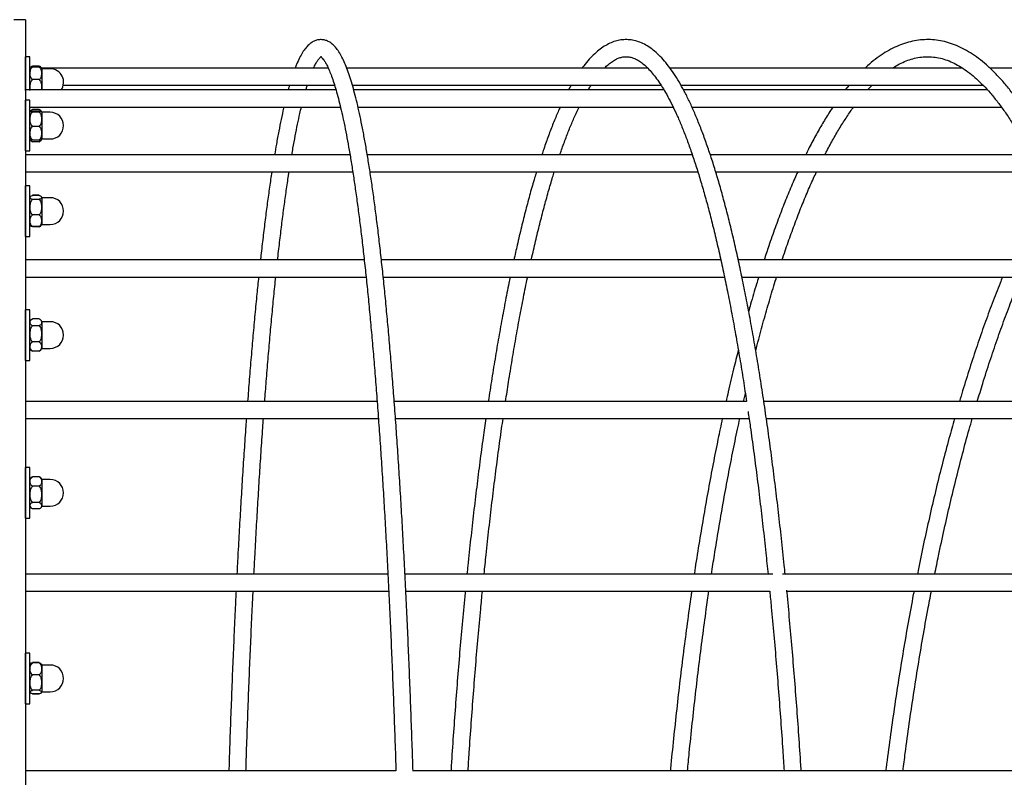
# Model space of a CAD drawing. Units: millimetres. Extents: x 3886 to 18210, y 8100 to 21782.
# Drawn here: x 9822 to 10168, y 16048 to 16314 of the extents above; entities that cross this region are included whole.
import ezdxf

# ---------------------------------------------------------------- set-up
doc = ezdxf.new("R2010")
doc.units = ezdxf.units.MM
doc.header["$LTSCALE"] = 100

msp = doc.modelspace()

# ---------------------------------------------------------------- linework, layer by layer
at = {"color": 7, "linetype": 'Continuous', "lineweight": 25}
for p, q in [((9823.88, 16314.07), (9819.88, 16314.07)), ((9823.88, 16314.07), (9823.88, 15894.07)), ((9825.42, 16301.04), (9823.92, 16301.04)), ((9823.92, 16289.21), (9823.92, 16301.04)), ((9825.42, 16289.21), (9825.42, 16301.04)), ((9828.72, 16297.74), (9826.42, 16297.74)), ((9828.72, 16297.44), (9826.42, 16297.44)), ((9930.29, 16297.07), (9829.59, 16297.07)), ((9832.63, 16296.83), (9829.72, 16296.83)), ((9829.72, 16296.83), (9829.72, 16289.38)), ((10042.54, 16297.07), (9936.79, 16297.07)), ((10153.15, 16297.07), (10050.38, 16297.07)), ((10261.61, 16297.07), (10162.78, 16297.07)), ((9823.92, 16295.06), (9823.88, 16295.06)), ((9828.72, 16293), (9826.42, 16293)), ((9837.19, 16291.07), (9932.52, 16291.07)), ((9938.79, 16291.07), (10047.22, 16291.07)), ((10015.68, 16291.07), (10014.74, 16289.38)), ((10054.21, 16291.07), (10160.38, 16291.07)), ((10113.33, 16291.07), (10111.94, 16289.38)), ((10119.78, 16289.38), (10121.39, 16291.07)), ((9933.03, 16289.38), (9823.92, 16289.38)), ((10048.26, 16289.38), (9939.26, 16289.38)), ((10161.93, 16289.38), (10055.16, 16289.38)), ((9825.42, 16285.74), (9823.92, 16285.74)), ((9823.92, 16285.57), (9823.92, 16285.74)), ((9823.92, 16267.94), (9823.92, 16285.57)), ((9825.42, 16285.57), (9825.42, 16285.74)), ((9825.42, 16267.94), (9825.42, 16285.57)), ((9825.42, 16283.38), (9934.61, 16283.38)), ((9940.77, 16283.38), (10051.48, 16283.38)), ((10058.1, 16283.38), (10166.77, 16283.38)), ((9823.92, 16279.77), (9823.88, 16279.77)), ((9828.72, 16282.53), (9826.42, 16282.53)), ((9828.72, 16281.89), (9826.42, 16281.89)), ((9828.72, 16281.63), (9826.42, 16281.63)), ((9832.63, 16281.53), (9829.72, 16281.53)), ((9829.72, 16281.53), (9829.72, 16272.16)), ((9828.72, 16276.59), (9826.42, 16276.59)), ((9823.88, 16273.92), (9823.92, 16273.92)), ((9828.72, 16271.79), (9826.42, 16271.79)), ((9828.72, 16271.16), (9826.42, 16271.16)), ((9829.72, 16272.16), (9832.63, 16272.16)), ((9937.94, 16266.62), (9823.88, 16266.62)), ((9823.92, 16267.94), (9825.42, 16267.94)), ((10058.19, 16266.62), (9944.03, 16266.62)), ((10176.96, 16266.62), (10064.51, 16266.62)), ((9823.88, 16260.62), (9938.92, 16260.62)), ((9944.99, 16260.62), (10060.14, 16260.62)), ((10066.43, 16260.62), (10179.88, 16260.62)), ((9825.42, 16255.73), (9823.92, 16255.73)), ((9823.92, 16255.06), (9823.92, 16255.73)), ((9823.92, 16237.93), (9823.92, 16255.06)), ((9825.42, 16255.06), (9825.42, 16255.73)), ((9825.42, 16237.93), (9825.42, 16255.06)), ((9828.72, 16252.39), (9826.42, 16252.39)), ((9828.72, 16252.3), (9826.42, 16252.3)), ((9832.63, 16251.52), (9829.72, 16251.52)), ((9829.72, 16251.52), (9829.72, 16242.15)), ((9823.92, 16249.76), (9823.88, 16249.76)), ((9828.72, 16250.94), (9826.42, 16250.94)), ((9828.72, 16245.47), (9826.42, 16245.47)), ((9823.88, 16243.91), (9823.92, 16243.91)), ((9828.72, 16241.37), (9826.42, 16241.37)), ((9828.72, 16241.28), (9826.42, 16241.28)), ((9829.72, 16242.15), (9832.63, 16242.15)), ((9823.92, 16237.93), (9825.42, 16237.93)), ((9942.95, 16229.65), (9823.88, 16229.65)), ((10068.24, 16229.65), (9948.98, 16229.65)), ((10191.99, 16229.65), (10074.38, 16229.65)), ((9823.88, 16223.65), (9943.59, 16223.65)), ((9949.62, 16223.65), (10069.53, 16223.65)), ((10075.64, 16223.65), (10193.91, 16223.65)), ((9825.42, 16212.17), (9823.92, 16212.17)), ((9823.92, 16210.67), (9823.92, 16212.17)), ((9823.92, 16194.37), (9823.92, 16210.67)), ((9825.42, 16210.67), (9825.42, 16212.17)), ((9825.42, 16194.37), (9825.42, 16210.67)), ((9828.72, 16208.94), (9826.42, 16208.94)), ((9828.72, 16206.53), (9826.42, 16206.53)), ((9832.63, 16207.96), (9829.72, 16207.96)), ((9829.72, 16207.96), (9829.72, 16198.58)), ((9823.92, 16206.2), (9823.88, 16206.2)), ((9823.88, 16200.35), (9823.92, 16200.35)), ((9828.72, 16200.86), (9826.42, 16200.86)), ((9828.72, 16197.6), (9826.42, 16197.6)), ((9829.72, 16198.58), (9832.63, 16198.58)), ((9823.92, 16194.37), (9825.42, 16194.37)), ((10076.21, 16179.91), (10076.85, 16182.67)), ((9947.48, 16179.91), (9823.88, 16179.91)), ((10077.3, 16179.91), (9953.5, 16179.91)), ((10206.29, 16179.91), (10083.36, 16179.91)), ((9823.88, 16173.91), (9947.92, 16173.91)), ((9953.94, 16173.91), (10078.17, 16173.91)), ((10084.23, 16173.91), (10206.85, 16173.91)), ((9825.42, 16156.72), (9823.92, 16156.72)), ((9823.92, 16154.12), (9823.92, 16156.72)), ((9825.42, 16154.12), (9825.42, 16156.72)), ((9823.92, 16138.92), (9823.92, 16154.12)), ((9825.42, 16138.92), (9825.42, 16154.12)), ((9828.72, 16153.48), (9826.42, 16153.48)), ((9832.63, 16152.51), (9829.72, 16152.51)), ((9829.72, 16152.51), (9829.72, 16143.14)), ((9823.92, 16150.75), (9823.88, 16150.75)), ((9828.72, 16150.11), (9826.42, 16150.11)), ((9823.88, 16144.9), (9823.92, 16144.9)), ((9828.72, 16144.45), (9826.42, 16144.45)), ((9828.72, 16142.17), (9826.42, 16142.17)), ((9829.72, 16143.14), (9832.63, 16143.14)), ((9823.92, 16138.92), (9825.42, 16138.92)), ((9951.25, 16119.29), (9823.88, 16119.29)), ((10086.49, 16119.29), (9957.26, 16119.29)), ((10475.3, 16119.29), (10089.94, 16119.29)), ((9823.88, 16113.29), (9951.55, 16113.29)), ((9957.56, 16113.29), (10085.42, 16113.29)), ((10091.45, 16113.29), (10218.5, 16113.29)), ((9825.42, 16091.52), (9823.92, 16091.52)), ((9823.92, 16087.57), (9823.92, 16091.52)), ((9825.42, 16087.57), (9825.42, 16091.52)), ((9823.92, 16085.55), (9823.88, 16085.55)), ((9823.92, 16073.72), (9823.92, 16087.57)), ((9825.42, 16073.72), (9825.42, 16087.57)), ((9828.72, 16088.15), (9826.42, 16088.15)), ((9828.72, 16088.05), (9826.42, 16088.05)), ((9832.63, 16087.31), (9829.72, 16087.31)), ((9829.72, 16087.31), (9829.72, 16077.94)), ((9828.72, 16083.85), (9826.42, 16083.85)), ((9823.88, 16079.7), (9823.92, 16079.7)), ((9828.72, 16078.43), (9826.42, 16078.43)), ((9828.72, 16077.2), (9826.42, 16077.2)), ((9828.72, 16077.1), (9826.42, 16077.1)), ((9829.72, 16077.94), (9832.63, 16077.94)), ((9823.92, 16073.72), (9825.42, 16073.72)), ((9954.08, 16050.14), (9823.88, 16050.14)), ((10611.56, 16050.14), (9960.09, 16050.14))]:
    msp.add_line(p, q, dxfattribs=at)
at = {"color": 7, "linetype": 'Continuous', "lineweight": 25, "flags": 128}
for points in [[(9825.73, 16252.01), (9825.69, 16251.96), (9825.68, 16251.94)], [(9829.48, 16251.91), (9829.45, 16251.96), (9829.4, 16252.02)], [(9825.68, 16241.72), (9825.69, 16241.71), (9825.73, 16241.66)], [(9829.4, 16241.65), (9829.45, 16241.71), (9829.48, 16241.75)], [(9825.7, 16087.77), (9825.66, 16087.71), (9825.63, 16087.67)], [(9829.5, 16087.68), (9829.48, 16087.71), (9829.44, 16087.76)], [(9825.63, 16077.58), (9825.66, 16077.53), (9825.7, 16077.48)], [(9829.44, 16077.49), (9829.48, 16077.54), (9829.5, 16077.57)]]:
    msp.add_lwpolyline(points, dxfattribs=at)
at = {"color": 7, "linetype": 'Continuous', "lineweight": 25}
for centre, radius, start, end in [((9827.24, 16296), 2, 145.4554, 155.7048), ((9827.24, 16296), 2, 135.7035, 145.4554), ((9827.9, 16296), 2, 35.3245, 44.141), ((9827.9, 16296), 2, 24.2952, 35.3245), ((9832.63, 16292.14), 4.69, 323.9261, 90), ((9827.24, 16280.71), 2, 147.3009, 155.7048), ((9827.24, 16280.71), 2, 132.8514, 147.3009), ((9827.9, 16280.71), 2, 32.5011, 65.3648), ((9827.9, 16280.71), 2, 24.2952, 32.5011), ((9832.63, 16276.84), 4.69, 270, 90), ((9827.24, 16272.98), 2, 204.2952, 212.7254), ((9827.24, 16272.98), 2, 213.1383, 245.5152), ((9827.9, 16272.98), 2, 294.6367, 326.5155), ((9827.9, 16272.98), 2, 327.5038, 335.7048), ((9827.24, 16250.7), 2, 141.4559, 155.7048), ((9827.9, 16250.7), 2, 24.2952, 37.4533), ((9832.63, 16246.83), 4.69, 270, 90), ((9827.24, 16242.97), 2, 204.2952, 218.6826), ((9827.9, 16242.97), 2, 322.5556, 335.7048), ((9827.24, 16207.13), 2, 126.9957, 155.7048), ((9827.9, 16207.13), 2, 24.2952, 51.9963), ((9832.63, 16203.27), 4.69, 270, 90), ((9827.24, 16199.41), 2, 204.2952, 233.0277), ((9827.9, 16199.41), 2, 307.9999, 335.7048), ((9827.24, 16151.69), 2, 130.5827, 155.7048), ((9827.9, 16151.69), 2, 24.2952, 49.3496), ((9832.63, 16147.82), 4.69, 270, 90), ((9827.24, 16143.96), 2, 204.2952, 229.4573), ((9827.9, 16143.96), 2, 310.6235, 335.7048), ((9827.24, 16086.49), 2, 143.7094, 155.7048), ((9827.9, 16086.49), 2, 24.2952, 36.4061), ((9832.63, 16082.62), 4.69, 270, 90), ((9827.24, 16078.76), 2, 204.2952, 216.2839), ((9827.9, 16078.76), 2, 323.5985, 335.7048)]:
    msp.add_arc(centre, radius, start, end, dxfattribs=at)
for points, knots in [([(9960.09, 16049.98), (9959.98, 16053.3), (9959.76, 16060.12), (9959.4, 16070.28), (9959.01, 16080.5), (9958.6, 16090.58), (9958.16, 16100.5), (9957.71, 16110.27), (9957.23, 16119.87), (9956.74, 16129.3), (9956.22, 16138.55), (9955.69, 16147.61), (9955.13, 16156.47), (9954.56, 16165.13), (9953.96, 16173.59), (9953.35, 16181.83), (9952.73, 16189.85), (9952.08, 16197.65), (9951.42, 16205.21), (9950.74, 16212.53), (9950.05, 16219.61), (9949.34, 16226.45), (9948.61, 16233.03), (9947.88, 16239.35), (9947.12, 16245.4), (9946.36, 16251.19), (9945.58, 16256.71), (9944.79, 16261.95), (9943.98, 16266.92), (9943.17, 16271.6), (9942.34, 16276), (9941.5, 16280.12), (9940.65, 16283.94), (9939.78, 16287.48), (9938.9, 16290.73), (9938, 16293.7), (9937.08, 16296.38), (9936.13, 16298.79), (9935.13, 16300.93), (9934.06, 16302.81), (9932.95, 16304.33), (9931.8, 16305.48), (9930.66, 16306.3), (9929.46, 16306.84), (9928.18, 16307.1), (9926.86, 16307.05), (9925.59, 16306.69), (9924.44, 16306.07), (9923.36, 16305.21), (9922.3, 16304.06), (9921.24, 16302.55), (9920.2, 16300.65), (9919.34, 16298.81), (9918.84, 16297.5), (9918.68, 16297.07)], [0, 0, 0, 0, 0.019038, 0.039126, 0.059214, 0.079304, 0.099394, 0.119484, 0.139576, 0.159668, 0.179762, 0.199857, 0.219953, 0.24005, 0.260149, 0.28025, 0.300353, 0.320459, 0.340568, 0.360679, 0.380795, 0.400915, 0.421039, 0.44117, 0.461308, 0.481455, 0.501611, 0.52178, 0.541965, 0.562168, 0.582395, 0.602652, 0.622949, 0.643297, 0.663715, 0.684229, 0.704875, 0.725712, 0.746824, 0.768326, 0.790291, 0.808319, 0.823805, 0.837699, 0.850806, 0.864681, 0.878352, 0.892426, 0.907789, 0.92531, 0.945428, 0.967268, 0.989146, 1, 1, 1, 1]), ([(10090.83, 16119.29), (10090.73, 16120.32), (10090.31, 16124.53), (10089.53, 16131.77), (10088.49, 16140.99), (10087.41, 16150.02), (10086.3, 16158.84), (10085.14, 16167.47), (10083.95, 16175.89), (10082.72, 16184.09), (10081.46, 16192.07), (10080.16, 16199.83), (10078.83, 16207.35), (10077.46, 16214.63), (10076.07, 16221.67), (10074.64, 16228.46), (10073.19, 16235), (10071.7, 16241.28), (10070.19, 16247.3), (10068.64, 16253.05), (10067.08, 16258.53), (10065.48, 16263.73), (10063.86, 16268.66), (10062.21, 16273.31), (10060.54, 16277.68), (10058.83, 16281.76), (10057.11, 16285.55), (10055.35, 16289.06), (10053.55, 16292.27), (10051.73, 16295.2), (10049.86, 16297.82), (10047.94, 16300.15), (10045.98, 16302.16), (10043.96, 16303.85), (10041.91, 16305.19), (10039.83, 16306.18), (10037.75, 16306.81), (10035.68, 16307.1), (10033.65, 16307.05), (10031.65, 16306.69), (10029.68, 16306.03), (10027.74, 16305.05), (10025.8, 16303.76), (10023.88, 16302.14), (10021.97, 16300.17), (10020.51, 16298.47), (10019.71, 16297.33), (10019.52, 16297.07)], [0, 0, 0, 0, 0.007406, 0.030552, 0.0537, 0.07685, 0.100004, 0.12316, 0.14632, 0.169484, 0.192653, 0.215826, 0.239006, 0.262192, 0.285386, 0.308588, 0.3318, 0.355024, 0.378262, 0.401515, 0.424786, 0.44808, 0.471399, 0.494748, 0.518134, 0.541564, 0.565045, 0.588587, 0.612198, 0.635885, 0.659649, 0.683469, 0.707268, 0.730884, 0.75408, 0.776595, 0.798286, 0.819235, 0.839724, 0.860113, 0.880675, 0.901748, 0.923542, 0.946099, 0.969286, 0.992875, 1, 1, 1, 1]), ([(10211.63, 16179.91), (10211.28, 16181.51), (10210.31, 16185.86), (10208.68, 16192.71), (10206.74, 16200.47), (10204.74, 16207.99), (10202.7, 16215.28), (10200.61, 16222.32), (10198.47, 16229.11), (10196.29, 16235.65), (10194.07, 16241.93), (10191.8, 16247.95), (10189.49, 16253.7), (10187.14, 16259.19), (10184.75, 16264.39), (10182.32, 16269.32), (10179.85, 16273.97), (10177.34, 16278.33), (10174.8, 16282.4), (10172.22, 16286.18), (10169.6, 16289.66), (10166.94, 16292.84), (10164.24, 16295.71), (10161.52, 16298.28), (10158.75, 16300.52), (10155.96, 16302.45), (10153.15, 16304.04), (10150.32, 16305.3), (10147.49, 16306.23), (10144.66, 16306.83), (10141.84, 16307.1), (10139.04, 16307.05), (10136.24, 16306.69), (10133.46, 16306.01), (10130.7, 16305.02), (10127.94, 16303.72), (10125.19, 16302.09), (10122.46, 16300.13), (10120.37, 16298.45), (10119.22, 16297.32), (10118.95, 16297.07)], [0, 0, 0, 0, 0.015951, 0.043317, 0.07069, 0.098071, 0.125462, 0.152862, 0.180274, 0.207698, 0.235137, 0.262592, 0.290065, 0.317557, 0.345072, 0.372611, 0.400177, 0.42777, 0.455393, 0.483043, 0.510716, 0.538404, 0.566084, 0.593722, 0.621272, 0.648672, 0.67585, 0.70274, 0.729298, 0.755528, 0.781487, 0.80728, 0.833038, 0.85886, 0.884875, 0.911171, 0.937791, 0.964727, 0.991933, 1, 1, 1, 1]), ([(9925.16, 16297.07), (9925.4, 16297.56), (9925.87, 16298.56), (9926.54, 16299.66), (9927.13, 16300.45), (9927.59, 16300.92), (9927.86, 16301.09), (9927.88, 16301.08), (9927.68, 16301.05), (9927.55, 16301.1), (9927.7, 16301.04), (9928.05, 16300.75), (9928.56, 16300.17), (9929.16, 16299.29), (9929.82, 16298.1), (9930.54, 16296.58), (9931.29, 16294.73), (9932.06, 16292.54), (9932.86, 16290.02), (9933.66, 16287.17), (9934.46, 16284), (9935.27, 16280.52), (9936.08, 16276.72), (9936.88, 16272.62), (9937.67, 16268.22), (9938.46, 16263.52), (9939.24, 16258.53), (9940.01, 16253.26), (9940.77, 16247.7), (9941.52, 16241.87), (9942.26, 16235.76), (9942.98, 16229.39), (9943.69, 16222.75), (9944.39, 16215.87), (9945.07, 16208.73), (9945.74, 16201.34), (9946.39, 16193.72), (9947.02, 16185.86), (9947.64, 16177.78), (9948.24, 16169.48), (9948.82, 16160.96), (9949.39, 16152.24), (9949.93, 16143.32), (9950.46, 16134.21), (9950.96, 16124.91), (9951.45, 16115.43), (9951.91, 16105.78), (9952.36, 16095.96), (9952.78, 16085.99), (9953.18, 16075.87), (9953.56, 16065.61), (9953.86, 16057.03), (9954.02, 16051.83), (9954.08, 16050.14)], [0, 0, 0, 0, 0.018484, 0.037537, 0.056092, 0.074084, 0.091628, 0.109187, 0.128246, 0.147277, 0.164179, 0.182197, 0.199705, 0.217413, 0.235637, 0.254384, 0.273574, 0.29311, 0.312906, 0.332896, 0.353029, 0.373267, 0.393584, 0.413961, 0.434384, 0.454842, 0.475329, 0.495837, 0.516364, 0.536904, 0.557457, 0.57802, 0.59859, 0.619168, 0.639751, 0.660339, 0.680932, 0.701528, 0.722128, 0.74273, 0.763334, 0.783941, 0.804549, 0.825159, 0.845771, 0.866384, 0.886998, 0.907613, 0.928229, 0.948845, 0.969463, 0.990081, 1, 1, 1, 1]), ([(10027.36, 16297.07), (10027.57, 16297.29), (10028.28, 16298.03), (10029.45, 16298.97), (10030.86, 16299.92), (10032.21, 16300.57), (10033.54, 16300.96), (10034.87, 16301.11), (10036.2, 16300.99), (10037.55, 16300.61), (10038.91, 16299.97), (10040.34, 16299.05), (10041.84, 16297.8), (10043.36, 16296.26), (10044.89, 16294.42), (10046.45, 16292.28), (10048.03, 16289.82), (10049.61, 16287.05), (10051.2, 16283.98), (10052.79, 16280.59), (10054.38, 16276.89), (10055.96, 16272.89), (10057.53, 16268.58), (10059.1, 16263.98), (10060.64, 16259.08), (10062.17, 16253.9), (10063.68, 16248.43), (10065.17, 16242.68), (10066.64, 16236.66), (10068.08, 16230.37), (10069.5, 16223.81), (10070.89, 16217), (10072.25, 16209.93), (10073.58, 16202.62), (10074.88, 16195.06), (10076.12, 16187.51), (10076.9, 16182.37), (10077.27, 16179.91)], [0, 0, 0, 0, 0.011945, 0.040206, 0.06863, 0.097517, 0.127395, 0.15905, 0.193046, 0.223, 0.251326, 0.281342, 0.310291, 0.338743, 0.367024, 0.395288, 0.4236, 0.452001, 0.480503, 0.509102, 0.537791, 0.566559, 0.595394, 0.624286, 0.653228, 0.68221, 0.711227, 0.740274, 0.769346, 0.79844, 0.827552, 0.856679, 0.885821, 0.914974, 0.944137, 0.97331, 1, 1, 1, 1]), ([(10128.6, 16297.07), (10128.81, 16297.21), (10129.82, 16297.9), (10131.6, 16298.83), (10133.96, 16299.86), (10136.32, 16300.57), (10138.7, 16300.99), (10141.09, 16301.12), (10143.51, 16300.93), (10145.95, 16300.43), (10148.38, 16299.61), (10150.81, 16298.49), (10153.23, 16297.06), (10155.64, 16295.34), (10158.05, 16293.32), (10160.46, 16291), (10162.86, 16288.38), (10165.26, 16285.46), (10167.65, 16282.24), (10170.04, 16278.71), (10172.41, 16274.88), (10174.76, 16270.76), (10177.1, 16266.34), (10179.42, 16261.62), (10181.71, 16256.62), (10183.98, 16251.33), (10186.21, 16245.76), (10188.41, 16239.92), (10190.58, 16233.8), (10192.72, 16227.41), (10194.81, 16220.77), (10196.86, 16213.86), (10198.87, 16206.71), (10200.84, 16199.31), (10202.75, 16191.67), (10204.3, 16185.2), (10205.2, 16181.2), (10205.48, 16179.91)], [0, 0, 0, 0, 0.007848, 0.037256, 0.066958, 0.097072, 0.127696, 0.158842, 0.19035, 0.221809, 0.25285, 0.283345, 0.31334, 0.34295, 0.3723, 0.401487, 0.430585, 0.459644, 0.488695, 0.517752, 0.54683, 0.575936, 0.605071, 0.634238, 0.663435, 0.692659, 0.72191, 0.751184, 0.780479, 0.809794, 0.839126, 0.868473, 0.897834, 0.927207, 0.956591, 0.985984, 1, 1, 1, 1]), ([(9826.42, 16293), (9826.26, 16293.15), (9825.85, 16293.53), (9825.51, 16294.63), (9825.5, 16295.8), (9825.84, 16296.82), (9826.16, 16297.24), (9826.38, 16297.41), (9826.42, 16297.44)], [0, 0, 0, 0, 0.123269, 0.311082, 0.69593, 0.852849, 0.970966, 1, 1, 1, 1]), ([(9826.42, 16297.44), (9826.42, 16297.44), (9826.26, 16297.42), (9825.93, 16297.35), (9825.67, 16297.24), (9825.63, 16297.15), (9825.62, 16297.12)], [0, 0, 0, 0, 0.000335, 0.273679, 0.721079, 1, 1, 1, 1]), ([(9826.42, 16297.74), (9826.42, 16297.74), (9826.26, 16297.69), (9826, 16297.58), (9825.88, 16297.44), (9825.83, 16297.38)], [0, 0, 0, 0, 0.000625, 0.51078, 1, 1, 1, 1]), ([(9825.99, 16297.34), (9826.08, 16297.46), (9826.19, 16297.6), (9826.38, 16297.71), (9826.42, 16297.74)], [0, 0, 0, 0, 0.765305, 1, 1, 1, 1]), ([(9828.72, 16297.74), (9828.9, 16297.62), (9829.09, 16297.5), (9829.17, 16297.34), (9829.17, 16297.33)], [0, 0, 0, 0, 0.966165, 1, 1, 1, 1]), ([(9829.31, 16297.38), (9829.3, 16297.4), (9829.25, 16297.53), (9828.99, 16297.65), (9828.74, 16297.73), (9828.72, 16297.74)], [0, 0, 0, 0, 0.176525, 0.918723, 1, 1, 1, 1]), ([(9828.72, 16297.44), (9828.88, 16297.29), (9829.29, 16296.9), (9829.62, 16295.8), (9829.64, 16294.63), (9829.29, 16293.62), (9828.97, 16293.19), (9828.76, 16293.03), (9828.72, 16293)], [0, 0, 0, 0, 0.1232694, 0.3110819, 0.6959301, 0.8528492, 0.9709661, 1, 1, 1, 1]), ([(9829.47, 16297.12), (9829.44, 16297.19), (9829.39, 16297.3), (9828.99, 16297.4), (9828.74, 16297.43), (9828.72, 16297.44)], [0, 0, 0, 0, 0.55599, 0.956176, 1, 1, 1, 1]), ([(9825.64, 16289.38), (9825.58, 16290.08), (9825.5, 16291.08), (9825.85, 16292.26), (9826.16, 16292.77), (9826.38, 16292.96), (9826.42, 16293)], [0, 0, 0, 0, 0.54687, 0.780714, 0.956733, 1, 1, 1, 1]), ([(9828.72, 16293), (9828.88, 16292.82), (9829.29, 16292.36), (9829.63, 16291.09), (9829.55, 16290.06), (9829.49, 16289.38)], [0, 0, 0, 0, 0.18381, 0.463861, 1, 1, 1, 1]), ([(9916.69, 16291.07), (9916.57, 16290.71), (9916.41, 16290.18), (9916.26, 16289.57), (9916.2, 16289.38)], [0, 0, 0, 0, 0.681235, 1, 1, 1, 1]), ([(9922.44, 16289.38), (9922.55, 16289.77), (9922.72, 16290.37), (9922.89, 16290.88), (9922.95, 16291.07)], [0, 0, 0, 0, 0.636763, 1, 1, 1, 1]), ([(10021.62, 16289.38), (10021.69, 16289.49), (10022.04, 16290.12), (10022.39, 16290.64), (10022.68, 16291.07)], [0, 0, 0, 0, 0.180751, 1, 1, 1, 1]), ([(9914.7, 16283.38), (9914.67, 16283.24), (9914.35, 16281.9), (9913.75, 16279.09), (9912.91, 16274.9), (9912.14, 16270.75), (9911.65, 16267.88), (9911.44, 16266.62)], [0, 0, 0, 0, 0.029326, 0.28675, 0.543368, 0.799384, 1, 1, 1, 1]), ([(9917.53, 16266.62), (9917.65, 16267.38), (9918.05, 16269.7), (9918.71, 16273.28), (9919.51, 16277.36), (9920.23, 16280.73), (9920.69, 16282.62), (9920.87, 16283.38)], [0, 0, 0, 0, 0.116996, 0.358407, 0.599471, 0.84009, 1, 1, 1, 1]), ([(10011.8, 16283.38), (10011.56, 16282.84), (10010.73, 16281.05), (10009.35, 16277.7), (10007.67, 16273.32), (10006.34, 16269.62), (10005.58, 16267.29), (10005.36, 16266.62)], [0, 0, 0, 0, 0.112413, 0.373984, 0.634893, 0.895241, 1, 1, 1, 1]), ([(10011.69, 16266.62), (10011.88, 16267.18), (10012.59, 16269.3), (10013.84, 16272.67), (10015.42, 16276.72), (10016.95, 16280.3), (10017.95, 16282.4), (10018.42, 16283.38)], [0, 0, 0, 0, 0.0862615, 0.3228921, 0.5591194, 0.7948705, 1, 1, 1, 1]), ([(10107.62, 16283.38), (10107.26, 16282.84), (10106.03, 16281.05), (10103.98, 16277.68), (10101.48, 16273.27), (10099.51, 16269.57), (10098.39, 16267.26), (10098.08, 16266.62)], [0, 0, 0, 0, 0.111688, 0.374506, 0.637103, 0.899445, 1, 1, 1, 1]), ([(10104.79, 16266.62), (10105, 16267.04), (10105.99, 16269.01), (10107.77, 16272.24), (10110.14, 16276.29), (10112.52, 16279.98), (10114.11, 16282.34), (10114.91, 16283.38), (10114.91, 16283.38)], [0, 0, 0, 0, 0.064227, 0.298498, 0.532518, 0.766282, 0.999801, 1, 1, 1, 1]), ([(9826.42, 16281.63), (9826.42, 16281.63), (9826.26, 16281.64), (9825.92, 16281.66), (9825.63, 16281.7), (9825.47, 16281.74), (9825.57, 16281.77), (9825.58, 16281.77)], [0, 0, 0, 0, 0.0002345, 0.191633, 0.5049074, 0.9308391, 1, 1, 1, 1]), ([(9826.42, 16276.59), (9826.26, 16276.76), (9825.85, 16277.19), (9825.51, 16278.44), (9825.5, 16279.77), (9825.84, 16280.93), (9826.16, 16281.41), (9826.38, 16281.6), (9826.42, 16281.63)], [0, 0, 0, 0, 0.123269, 0.311082, 0.69593, 0.852849, 0.970966, 1, 1, 1, 1]), ([(9825.66, 16281.77), (9825.73, 16281.9), (9825.85, 16282.16), (9826.16, 16282.41), (9826.38, 16282.51), (9826.42, 16282.53)], [0, 0, 0, 0, 0.495933, 0.900544, 1, 1, 1, 1]), ([(9825.86, 16281.85), (9826, 16281.86), (9826.15, 16281.88), (9826.39, 16281.89), (9826.42, 16281.89)], [0, 0, 0, 0, 0.9013, 1, 1, 1, 1]), ([(9828.72, 16282.53), (9828.88, 16282.44), (9829.24, 16282.23), (9829.36, 16281.97), (9829.42, 16281.83)], [0, 0, 0, 0, 0.4582421, 1, 1, 1, 1]), ([(9828.72, 16281.89), (9828.72, 16281.89), (9828.87, 16281.88), (9829.21, 16281.86), (9829.53, 16281.82), (9829.64, 16281.75), (9829.49, 16281.69), (9828.99, 16281.65), (9828.74, 16281.64), (9828.72, 16281.63)], [0, 0, 0, 0, 0.000126, 0.103077, 0.271583, 0.500686, 0.833708, 0.983587, 1, 1, 1, 1]), ([(9828.72, 16281.63), (9828.88, 16281.46), (9829.29, 16281.03), (9829.62, 16279.78), (9829.64, 16278.45), (9829.29, 16277.29), (9828.97, 16276.81), (9828.76, 16276.62), (9828.72, 16276.59)], [0, 0, 0, 0, 0.123269, 0.311082, 0.69593, 0.852849, 0.970966, 1, 1, 1, 1]), ([(9826.42, 16271.79), (9826.26, 16271.96), (9825.85, 16272.37), (9825.51, 16273.56), (9825.5, 16274.82), (9825.84, 16275.92), (9826.16, 16276.38), (9826.38, 16276.55), (9826.42, 16276.59)], [0, 0, 0, 0, 0.123269, 0.311082, 0.69593, 0.852849, 0.970966, 1, 1, 1, 1]), ([(9828.72, 16276.59), (9828.88, 16276.42), (9829.29, 16276.01), (9829.62, 16274.82), (9829.64, 16273.56), (9829.29, 16272.46), (9828.97, 16272), (9828.76, 16271.83), (9828.72, 16271.79)], [0, 0, 0, 0, 0.123269, 0.311082, 0.69593, 0.852849, 0.970966, 1, 1, 1, 1]), ([(9825.58, 16271.91), (9825.61, 16271.88), (9825.67, 16271.84), (9826.15, 16271.81), (9826.39, 16271.8), (9826.42, 16271.79)], [0, 0, 0, 0, 0.640158, 0.964484, 1, 1, 1, 1]), ([(9826.42, 16271.16), (9826.42, 16271.16), (9826.26, 16271.23), (9825.93, 16271.45), (9825.79, 16271.72), (9825.7, 16271.88)], [0, 0, 0, 0, 0.000484, 0.395883, 1, 1, 1, 1]), ([(9829.37, 16271.92), (9829.35, 16271.81), (9829.31, 16271.54), (9828.99, 16271.29), (9828.74, 16271.17), (9828.72, 16271.16)], [0, 0, 0, 0, 0.3908979, 0.9398816, 1, 1, 1, 1]), ([(9828.72, 16271.79), (9828.72, 16271.79), (9828.87, 16271.8), (9829.21, 16271.82), (9829.51, 16271.86), (9829.55, 16271.89), (9829.57, 16271.91)], [0, 0, 0, 0, 0.000272, 0.2222657, 0.5856174, 1, 1, 1, 1]), ([(9910.48, 16260.62), (9910.47, 16260.59), (9910.2, 16258.89), (9909.67, 16255.25), (9908.9, 16249.68), (9908.13, 16243.81), (9907.39, 16237.66), (9906.83, 16232.94), (9906.54, 16230.18), (9906.48, 16229.65)], [0, 0, 0, 0, 0.002722, 0.193412, 0.383937, 0.574328, 0.76461, 0.954802, 1, 1, 1, 1]), ([(9912.52, 16229.65), (9912.54, 16229.86), (9912.8, 16232.28), (9913.31, 16236.65), (9914.05, 16242.74), (9914.8, 16248.54), (9915.56, 16254.05), (9916.15, 16258.07), (9916.48, 16260.17), (9916.55, 16260.62)], [0, 0, 0, 0, 0.017853, 0.204229, 0.390539, 0.576772, 0.762912, 0.948939, 1, 1, 1, 1]), ([(10003.46, 16260.62), (10003.24, 16259.9), (10002.48, 16257.46), (10001.22, 16253), (9999.67, 16247.25), (9998.16, 16241.21), (9996.77, 16235.37), (9995.9, 16231.41), (9995.51, 16229.65)], [0, 0, 0, 0, 0.0798612, 0.2719227, 0.4637766, 0.6554554, 0.8469857, 1, 1, 1, 1]), ([(10001.65, 16229.65), (10001.67, 16229.74), (10002.16, 16232.02), (10003.14, 16236.25), (10004.61, 16242.32), (10006.1, 16248.09), (10007.61, 16253.57), (10008.82, 16257.75), (10009.54, 16260), (10009.73, 16260.62)], [0, 0, 0, 0, 0.00722, 0.192042, 0.376762, 0.561364, 0.745827, 0.930129, 1, 1, 1, 1]), ([(10095.25, 16260.62), (10094.9, 16259.85), (10093.75, 16257.34), (10091.85, 16252.8), (10089.54, 16247.01), (10087.28, 16240.93), (10085.24, 16235.16), (10083.98, 16231.3), (10083.44, 16229.65)], [0, 0, 0, 0, 0.08545, 0.278456, 0.471298, 0.663992, 0.856552, 1, 1, 1, 1]), ([(10089.74, 16229.65), (10090.45, 16231.75), (10091.87, 16235.97), (10094.05, 16241.96), (10096.26, 16247.73), (10098.51, 16253.19), (10100.38, 16257.5), (10101.5, 16259.87), (10101.86, 16260.62)], [0, 0, 0, 0, 0.1819233, 0.3655326, 0.5490272, 0.732394, 0.9156186, 1, 1, 1, 1]), ([(9826.42, 16250.94), (9826.42, 16250.94), (9826.26, 16250.97), (9825.93, 16251.08), (9825.61, 16251.31), (9825.5, 16251.67), (9825.64, 16252.02), (9826.15, 16252.24), (9826.39, 16252.29), (9826.42, 16252.3)], [0, 0, 0, 0, 0.000126, 0.103077, 0.271583, 0.500686, 0.833708, 0.983587, 1, 1, 1, 1]), ([(9828.72, 16252.3), (9828.72, 16252.3), (9828.87, 16252.26), (9829.21, 16252.16), (9829.53, 16251.92), (9829.64, 16251.57), (9829.49, 16251.22), (9828.99, 16251), (9828.74, 16250.94), (9828.72, 16250.94)], [0, 0, 0, 0, 0.000126, 0.103077, 0.271583, 0.500686, 0.833708, 0.983587, 1, 1, 1, 1]), ([(9826.42, 16245.47), (9826.26, 16245.66), (9825.85, 16246.13), (9825.51, 16247.49), (9825.5, 16248.92), (9825.84, 16250.17), (9826.16, 16250.7), (9826.38, 16250.9), (9826.42, 16250.94)], [0, 0, 0, 0, 0.123269, 0.311082, 0.69593, 0.852849, 0.970966, 1, 1, 1, 1]), ([(9828.72, 16250.94), (9828.88, 16250.75), (9829.29, 16250.28), (9829.62, 16248.93), (9829.64, 16247.49), (9829.29, 16246.24), (9828.97, 16245.71), (9828.76, 16245.51), (9828.72, 16245.47)], [0, 0, 0, 0, 0.123269, 0.311082, 0.69593, 0.852849, 0.970966, 1, 1, 1, 1]), ([(9826.42, 16241.37), (9826.26, 16241.51), (9825.85, 16241.87), (9825.51, 16242.88), (9825.5, 16243.96), (9825.84, 16244.9), (9826.16, 16245.3), (9826.38, 16245.45), (9826.42, 16245.47)], [0, 0, 0, 0, 0.1232694, 0.3110819, 0.6959301, 0.8528492, 0.9709661, 1, 1, 1, 1]), ([(9828.72, 16245.47), (9828.88, 16245.34), (9829.29, 16244.98), (9829.62, 16243.97), (9829.64, 16242.88), (9829.29, 16241.95), (9828.97, 16241.55), (9828.76, 16241.4), (9828.72, 16241.37)], [0, 0, 0, 0, 0.1232694, 0.3110819, 0.6959301, 0.8528492, 0.9709661, 1, 1, 1, 1]), ([(9825.74, 16241.76), (9825.76, 16241.7), (9825.81, 16241.56), (9826.15, 16241.43), (9826.39, 16241.38), (9826.42, 16241.37)], [0, 0, 0, 0, 0.4408021, 0.9448072, 1, 1, 1, 1]), ([(9828.72, 16241.37), (9828.72, 16241.37), (9828.87, 16241.41), (9829.2, 16241.51), (9829.43, 16241.65), (9829.47, 16241.75), (9829.47, 16241.76)], [0, 0, 0, 0, 0.00042, 0.343104, 0.903998, 1, 1, 1, 1]), ([(9828.72, 16241.28), (9828.89, 16241.34), (9829.21, 16241.45), (9829.32, 16241.6), (9829.37, 16241.67)], [0, 0, 0, 0, 0.5122844, 1, 1, 1, 1]), ([(9905.84, 16223.65), (9905.63, 16221.68), (9905.19, 16217.42), (9904.53, 16210.57), (9903.86, 16203.19), (9903.2, 16195.55), (9902.57, 16187.81), (9902.17, 16182.51), (9901.97, 16179.91)], [0, 0, 0, 0, 0.148631, 0.320388, 0.492105, 0.663787, 0.835439, 1, 1, 1, 1]), ([(9907.99, 16179.91), (9908.17, 16182.27), (9908.55, 16187.33), (9909.16, 16194.82), (9909.82, 16202.41), (9910.49, 16209.76), (9911.17, 16216.87), (9911.63, 16221.4), (9911.87, 16223.65)], [0, 0, 0, 0, 0.149236, 0.319607, 0.489953, 0.660273, 0.830561, 1, 1, 1, 1]), ([(9994.24, 16223.65), (9994.09, 16222.95), (9993.46, 16220), (9992.39, 16214.53), (9991.03, 16207.25), (9989.7, 16199.72), (9988.4, 16191.95), (9987.35, 16185.35), (9986.74, 16181.25), (9986.54, 16179.91)], [0, 0, 0, 0, 0.053605, 0.226127, 0.398577, 0.570965, 0.743298, 0.915583, 1, 1, 1, 1]), ([(9992.6, 16179.91), (9992.95, 16182.18), (9993.7, 16187.15), (9994.91, 16194.54), (9996.2, 16202.12), (9997.53, 16209.46), (9998.9, 16216.52), (9999.84, 16221.25), (10000.33, 16223.55), (10000.36, 16223.65)], [0, 0, 0, 0, 0.143472, 0.31322, 0.482928, 0.652588, 0.822196, 0.991742, 1, 1, 1, 1]), ([(10081.54, 16223.65), (10081.28, 16222.82), (10080.3, 16219.71), (10079.13, 16215.71), (10078.23, 16212.46), (10078.01, 16211.66)], [0, 0, 0, 0, 0.217196, 0.807384, 1, 1, 1, 1]), ([(10080.5, 16197.74), (10080.84, 16199.11), (10081.83, 16203), (10083.51, 16209.17), (10085.54, 16216.24), (10086.98, 16221.05), (10087.75, 16223.45), (10087.81, 16223.65)], [0, 0, 0, 0, 0.148423, 0.423675, 0.69883, 0.973875, 1, 1, 1, 1]), ([(10167.23, 16223.65), (10166.92, 16222.93), (10165.68, 16219.93), (10163.55, 16214.4), (10160.85, 16207.08), (10158.22, 16199.51), (10155.66, 16191.7), (10153.6, 16185.16), (10152.43, 16181.16), (10152.07, 16179.91)], [0, 0, 0, 0, 0.055508, 0.228864, 0.402158, 0.575394, 0.748575, 0.921706, 1, 1, 1, 1]), ([(10158.32, 16179.91), (10158.96, 16182.04), (10160.41, 16186.85), (10162.74, 16194.09), (10165.29, 16201.64), (10167.91, 16208.96), (10170.6, 16216), (10172.53, 16220.9), (10173.58, 16223.37), (10173.71, 16223.65)], [0, 0, 0, 0, 0.133983, 0.302832, 0.471636, 0.640389, 0.809088, 0.977728, 1, 1, 1, 1]), ([(9826.42, 16200.86), (9826.26, 16201.05), (9825.85, 16201.54), (9825.51, 16202.94), (9825.5, 16204.44), (9825.84, 16205.73), (9826.16, 16206.28), (9826.38, 16206.48), (9826.42, 16206.53)], [0, 0, 0, 0, 0.123269, 0.311082, 0.69593, 0.852849, 0.970966, 1, 1, 1, 1]), ([(9826.42, 16206.53), (9826.42, 16206.53), (9826.26, 16206.58), (9825.93, 16206.78), (9825.61, 16207.19), (9825.5, 16207.82), (9825.64, 16208.44), (9826.15, 16208.83), (9826.39, 16208.93), (9826.42, 16208.94)], [0, 0, 0, 0, 0.000126, 0.103077, 0.271583, 0.500686, 0.833708, 0.983587, 1, 1, 1, 1]), ([(9828.72, 16208.94), (9828.72, 16208.94), (9828.87, 16208.88), (9829.21, 16208.69), (9829.53, 16208.27), (9829.64, 16207.64), (9829.49, 16207.02), (9828.99, 16206.63), (9828.74, 16206.54), (9828.72, 16206.53)], [0, 0, 0, 0, 0.000126, 0.103077, 0.271583, 0.500686, 0.833708, 0.983587, 1, 1, 1, 1]), ([(9828.72, 16206.53), (9828.88, 16206.33), (9829.29, 16205.85), (9829.62, 16204.44), (9829.64, 16202.95), (9829.29, 16201.65), (9828.97, 16201.11), (9828.76, 16200.9), (9828.72, 16200.86)], [0, 0, 0, 0, 0.123269, 0.311082, 0.69593, 0.852849, 0.970966, 1, 1, 1, 1]), ([(9826.42, 16197.6), (9826.26, 16197.72), (9825.85, 16198), (9825.51, 16198.8), (9825.5, 16199.66), (9825.84, 16200.4), (9826.16, 16200.72), (9826.38, 16200.84), (9826.42, 16200.86)], [0, 0, 0, 0, 0.123269, 0.311082, 0.69593, 0.852849, 0.970966, 1, 1, 1, 1]), ([(9828.72, 16200.86), (9828.88, 16200.75), (9829.29, 16200.47), (9829.62, 16199.66), (9829.64, 16198.8), (9829.29, 16198.06), (9828.97, 16197.75), (9828.76, 16197.63), (9828.72, 16197.6)], [0, 0, 0, 0, 0.1232694, 0.3110819, 0.6959301, 0.8528492, 0.9709661, 1, 1, 1, 1]), ([(9826.05, 16197.83), (9826.14, 16197.76), (9826.23, 16197.68), (9826.39, 16197.61), (9826.42, 16197.6)], [0, 0, 0, 0, 0.846965, 1, 1, 1, 1]), ([(9828.72, 16197.6), (9828.72, 16197.6), (9828.87, 16197.66), (9829.04, 16197.74), (9829.12, 16197.83), (9829.12, 16197.83)], [0, 0, 0, 0, 0.001128, 0.921888, 1, 1, 1, 1]), ([(10074.36, 16198), (10073.81, 16195.8), (10072.61, 16191.01), (10071.18, 16184.96), (10070.32, 16181.06), (10070.07, 16179.91)], [0, 0, 0, 0, 0.375596, 0.816519, 1, 1, 1, 1]), ([(10077.79, 16176.42), (10078.05, 16174.61), (10078.72, 16170.08), (10079.75, 16162.56), (10080.88, 16153.9), (10081.97, 16145.03), (10083.03, 16135.97), (10083.97, 16127.4), (10084.55, 16121.77), (10084.8, 16119.29)], [0, 0, 0, 0, 0.102242, 0.25738, 0.412546, 0.567738, 0.722952, 0.878187, 1, 1, 1, 1]), ([(9901.53, 16173.91), (9901.46, 16173.03), (9901.2, 16169.4), (9900.75, 16162.79), (9900.18, 16154.08), (9899.63, 16145.16), (9899.1, 16136.04), (9898.62, 16127.43), (9898.33, 16121.78), (9898.21, 16119.29)], [0, 0, 0, 0, 0.052021, 0.215966, 0.379895, 0.543809, 0.707711, 0.871601, 1, 1, 1, 1]), ([(9904.21, 16119.29), (9904.33, 16121.6), (9904.61, 16127.08), (9905.08, 16135.5), (9905.6, 16144.6), (9906.15, 16153.49), (9906.72, 16162.18), (9907.18, 16168.99), (9907.46, 16172.82), (9907.54, 16173.91)], [0, 0, 0, 0, 0.119308, 0.282561, 0.445805, 0.609038, 0.772259, 0.935466, 1, 1, 1, 1]), ([(9985.65, 16173.91), (9985.34, 16171.72), (9984.63, 16166.73), (9983.56, 16158.7), (9982.44, 16149.87), (9981.36, 16140.85), (9980.33, 16131.62), (9979.55, 16124.43), (9979.14, 16120.26), (9979.04, 16119.29)], [0, 0, 0, 0, 0.128919, 0.293222, 0.457498, 0.621749, 0.785978, 0.950188, 1, 1, 1, 1]), ([(9985.07, 16119.29), (9985.3, 16121.55), (9985.85, 16126.96), (9986.77, 16135.32), (9987.82, 16144.41), (9988.91, 16153.29), (9990.04, 16161.96), (9990.98, 16168.84), (9991.55, 16172.75), (9991.72, 16173.91)], [0, 0, 0, 0, 0.1163298, 0.279289, 0.4422309, 0.6051534, 0.7680542, 0.9309306, 1, 1, 1, 1]), ([(10068.75, 16173.91), (10068.24, 16171.5), (10067.13, 16166.28), (10065.5, 16158.01), (10063.83, 16149.15), (10062.23, 16140.09), (10060.68, 16130.83), (10059.57, 16123.9), (10059, 16119.99), (10058.89, 16119.29)], [0, 0, 0, 0, 0.141484, 0.306074, 0.47063, 0.635157, 0.799657, 0.964132, 1, 1, 1, 1]), ([(10064.96, 16119.29), (10065.3, 16121.5), (10066.11, 16126.85), (10067.48, 16135.16), (10069.04, 16144.23), (10070.67, 16153.1), (10072.35, 16161.76), (10073.76, 16168.7), (10074.63, 16172.68), (10074.9, 16173.91)], [0, 0, 0, 0, 0.113575, 0.276274, 0.438951, 0.601603, 0.764228, 0.926822, 1, 1, 1, 1]), ([(10150.33, 16173.91), (10149.68, 16171.59), (10148.24, 16166.47), (10146.09, 16158.29), (10143.89, 16149.43), (10141.76, 16140.36), (10139.71, 16131.1), (10138.22, 16124.07), (10137.44, 16120.08), (10137.29, 16119.29)], [0, 0, 0, 0, 0.135946, 0.300748, 0.465517, 0.630254, 0.794964, 0.959648, 1, 1, 1, 1]), ([(10143.41, 16119.29), (10143.84, 16121.45), (10144.91, 16126.76), (10146.71, 16135.01), (10148.78, 16144.07), (10150.93, 16152.94), (10153.15, 16161.59), (10155.03, 16168.59), (10156.2, 16172.62), (10156.57, 16173.91)], [0, 0, 0, 0, 0.1111249, 0.2736083, 0.4360677, 0.5985009, 0.7609054, 0.9232786, 1, 1, 1, 1]), ([(9826.42, 16150.11), (9826.42, 16150.11), (9826.26, 16150.19), (9825.93, 16150.46), (9825.61, 16151.04), (9825.5, 16151.91), (9825.64, 16152.78), (9826.15, 16153.33), (9826.39, 16153.46), (9826.42, 16153.48)], [0, 0, 0, 0, 0.000126, 0.103077, 0.271583, 0.500686, 0.833708, 0.983587, 1, 1, 1, 1]), ([(9826.42, 16153.48), (9826.24, 16153.4), (9826.03, 16153.32), (9825.95, 16153.21), (9825.95, 16153.2)], [0, 0, 0, 0, 0.893374, 1, 1, 1, 1]), ([(9828.72, 16153.48), (9828.72, 16153.48), (9828.87, 16153.39), (9829.21, 16153.13), (9829.53, 16152.55), (9829.64, 16151.67), (9829.49, 16150.8), (9828.99, 16150.26), (9828.74, 16150.12), (9828.72, 16150.11)], [0, 0, 0, 0, 0.000126, 0.103077, 0.271583, 0.500686, 0.833708, 0.983587, 1, 1, 1, 1]), ([(9829.19, 16153.2), (9829.09, 16153.28), (9828.96, 16153.38), (9828.76, 16153.46), (9828.72, 16153.48)], [0, 0, 0, 0, 0.789094, 1, 1, 1, 1]), ([(9826.42, 16144.45), (9826.26, 16144.65), (9825.85, 16145.13), (9825.51, 16146.53), (9825.5, 16148.02), (9825.84, 16149.32), (9826.16, 16149.86), (9826.38, 16150.07), (9826.42, 16150.11)], [0, 0, 0, 0, 0.123269, 0.311082, 0.69593, 0.852849, 0.970966, 1, 1, 1, 1]), ([(9828.72, 16150.11), (9828.88, 16149.91), (9829.29, 16149.43), (9829.62, 16148.03), (9829.64, 16146.54), (9829.29, 16145.24), (9828.97, 16144.7), (9828.76, 16144.49), (9828.72, 16144.45)], [0, 0, 0, 0, 0.123269, 0.311082, 0.69593, 0.852849, 0.970966, 1, 1, 1, 1]), ([(9826.42, 16142.17), (9826.26, 16142.25), (9825.85, 16142.45), (9825.51, 16143.01), (9825.5, 16143.61), (9825.84, 16144.14), (9826.16, 16144.35), (9826.38, 16144.44), (9826.42, 16144.45)], [0, 0, 0, 0, 0.123269, 0.311082, 0.69593, 0.852849, 0.970966, 1, 1, 1, 1]), ([(9828.72, 16144.45), (9828.88, 16144.38), (9829.29, 16144.18), (9829.62, 16143.61), (9829.64, 16143.01), (9829.29, 16142.49), (9828.97, 16142.27), (9828.76, 16142.19), (9828.72, 16142.17)], [0, 0, 0, 0, 0.123269, 0.311082, 0.69593, 0.852849, 0.970966, 1, 1, 1, 1]), ([(9897.91, 16113.29), (9897.81, 16111.4), (9897.56, 16106.3), (9897.18, 16097.81), (9896.75, 16087.85), (9896.35, 16077.73), (9895.96, 16067.47), (9895.64, 16058.28), (9895.45, 16052.45), (9895.38, 16050.14)], [0, 0, 0, 0, 0.094529, 0.254566, 0.414596, 0.57462, 0.734639, 0.894653, 1, 1, 1, 1]), ([(9901.38, 16050.14), (9901.45, 16052.32), (9901.63, 16058.01), (9901.95, 16067.06), (9902.33, 16077.31), (9902.74, 16087.41), (9903.16, 16097.35), (9903.56, 16105.99), (9903.81, 16111.24), (9903.91, 16113.29)], [0, 0, 0, 0, 0.099357, 0.259025, 0.418689, 0.578349, 0.738003, 0.897651, 1, 1, 1, 1]), ([(9978.44, 16113.29), (9978.42, 16113.07), (9978.08, 16109.66), (9977.45, 16102.9), (9976.57, 16093.02), (9975.74, 16082.96), (9974.95, 16072.77), (9974.21, 16062.43), (9973.7, 16054.88), (9973.44, 16050.74), (9973.41, 16050.14)], [0, 0, 0, 0, 0.011184, 0.171444, 0.331691, 0.491925, 0.652149, 0.812363, 0.972568, 1, 1, 1, 1]), ([(9979.42, 16050.14), (9979.56, 16052.29), (9979.92, 16057.94), (9980.55, 16066.95), (9981.31, 16077.19), (9982.11, 16087.28), (9982.96, 16097.22), (9983.75, 16105.9), (9984.27, 16111.19), (9984.47, 16113.29)], [0, 0, 0, 0, 0.097788, 0.257293, 0.416789, 0.576277, 0.735754, 0.89522, 1, 1, 1, 1]), ([(10058, 16113.29), (10057.93, 16112.79), (10057.38, 16109.1), (10056.41, 16102.04), (10055.1, 16092.13), (10053.87, 16082.05), (10052.7, 16071.84), (10051.6, 16061.47), (10050.86, 16054.23), (10050.52, 16050.42), (10050.49, 16050.14)], [0, 0, 0, 0, 0.025154, 0.185558, 0.345945, 0.506315, 0.666672, 0.827016, 0.987348, 1, 1, 1, 1]), ([(10056.52, 16050.14), (10056.72, 16052.26), (10057.26, 16057.87), (10058.19, 16066.85), (10059.33, 16077.08), (10060.53, 16087.16), (10061.8, 16097.09), (10062.97, 16105.81), (10063.75, 16111.15), (10064.07, 16113.29)], [0, 0, 0, 0, 0.09631, 0.255663, 0.415006, 0.574336, 0.733653, 0.892955, 1, 1, 1, 1]), ([(10085.4, 16113.29), (10085.58, 16111.42), (10086.08, 16106.36), (10086.85, 16097.91), (10087.7, 16087.99), (10088.51, 16077.91), (10089.27, 16067.69), (10089.92, 16058.43), (10090.3, 16052.54), (10090.45, 16050.14)], [0, 0, 0, 0, 0.093532, 0.252971, 0.412424, 0.571889, 0.731364, 0.890849, 1, 1, 1, 1]), ([(10096.46, 16050.14), (10096.42, 16050.8), (10096.17, 16055), (10095.65, 16062.61), (10094.9, 16072.95), (10094.11, 16083.13), (10093.28, 16093.19), (10092.41, 16103.07), (10091.78, 16109.87), (10091.43, 16113.32), (10091.4, 16113.59)], [0, 0, 0, 0, 0.030049, 0.189454, 0.348867, 0.508287, 0.667717, 0.827158, 0.986609, 1, 1, 1, 1]), ([(10136.11, 16113.29), (10136.02, 16112.88), (10135.31, 16109.26), (10134.04, 16102.29), (10132.31, 16092.37), (10130.68, 16082.29), (10129.12, 16072.07), (10127.67, 16061.7), (10126.68, 16054.38), (10126.21, 16050.49), (10126.17, 16050.14)], [0, 0, 0, 0, 0.020907, 0.181459, 0.341993, 0.502509, 0.66301, 0.823496, 0.983969, 1, 1, 1, 1]), ([(10132.23, 16050.14), (10132.49, 16052.23), (10133.19, 16057.81), (10134.42, 16066.76), (10135.93, 16076.98), (10137.52, 16087.05), (10139.19, 16096.97), (10140.76, 16105.73), (10141.8, 16111.11), (10142.22, 16113.29)], [0, 0, 0, 0, 0.094958, 0.254178, 0.413385, 0.572578, 0.731757, 0.890919, 1, 1, 1, 1]), ([(9826.42, 16083.85), (9826.42, 16083.85), (9826.26, 16083.95), (9825.93, 16084.28), (9825.61, 16085.01), (9825.5, 16086.1), (9825.64, 16087.18), (9826.15, 16087.86), (9826.39, 16088.03), (9826.42, 16088.05)], [0, 0, 0, 0, 0.000126, 0.103077, 0.271583, 0.500686, 0.833708, 0.983587, 1, 1, 1, 1]), ([(9826.42, 16088.05), (9826.26, 16088), (9825.86, 16087.9), (9825.63, 16087.76), (9825.64, 16087.67), (9825.64, 16087.67)], [0, 0, 0, 0, 0.382847, 0.966151, 1, 1, 1, 1]), ([(9828.72, 16088.05), (9828.72, 16088.05), (9828.87, 16087.94), (9829.21, 16087.61), (9829.53, 16086.89), (9829.64, 16085.79), (9829.49, 16084.71), (9828.99, 16084.04), (9828.74, 16083.86), (9828.72, 16083.85)], [0, 0, 0, 0, 0.000126, 0.103077, 0.271583, 0.500686, 0.833708, 0.983587, 1, 1, 1, 1]), ([(9829.49, 16087.67), (9829.49, 16087.68), (9829.5, 16087.75), (9829.27, 16087.87), (9828.98, 16087.99), (9828.76, 16088.04), (9828.72, 16088.05)], [0, 0, 0, 0, 0.057017, 0.543655, 0.90996, 1, 1, 1, 1]), ([(9826.42, 16078.43), (9826.26, 16078.61), (9825.85, 16079.08), (9825.51, 16080.42), (9825.5, 16081.85), (9825.84, 16083.09), (9826.16, 16083.61), (9826.38, 16083.81), (9826.42, 16083.85)], [0, 0, 0, 0, 0.1232694, 0.3110819, 0.6959301, 0.8528492, 0.9709661, 1, 1, 1, 1]), ([(9828.72, 16083.85), (9828.88, 16083.66), (9829.29, 16083.2), (9829.62, 16081.85), (9829.64, 16080.42), (9829.29, 16079.18), (9828.97, 16078.66), (9828.76, 16078.47), (9828.72, 16078.43)], [0, 0, 0, 0, 0.123269, 0.311082, 0.69593, 0.852849, 0.970966, 1, 1, 1, 1]), ([(9826.42, 16077.2), (9826.26, 16077.25), (9825.85, 16077.35), (9825.51, 16077.65), (9825.5, 16077.98), (9825.84, 16078.26), (9826.16, 16078.37), (9826.38, 16078.42), (9826.42, 16078.43)], [0, 0, 0, 0, 0.123269, 0.311082, 0.69593, 0.852849, 0.970966, 1, 1, 1, 1]), ([(9828.72, 16078.43), (9828.88, 16078.38), (9829.29, 16078.28), (9829.62, 16077.98), (9829.64, 16077.65), (9829.29, 16077.37), (9828.97, 16077.26), (9828.76, 16077.21), (9828.72, 16077.2)], [0, 0, 0, 0, 0.1232694, 0.3110819, 0.6959301, 0.8528492, 0.9709661, 1, 1, 1, 1])]:
    msp.add_open_spline(points, degree=3, knots=knots, dxfattribs=at)

doc.saveas('drawing.dxf')
